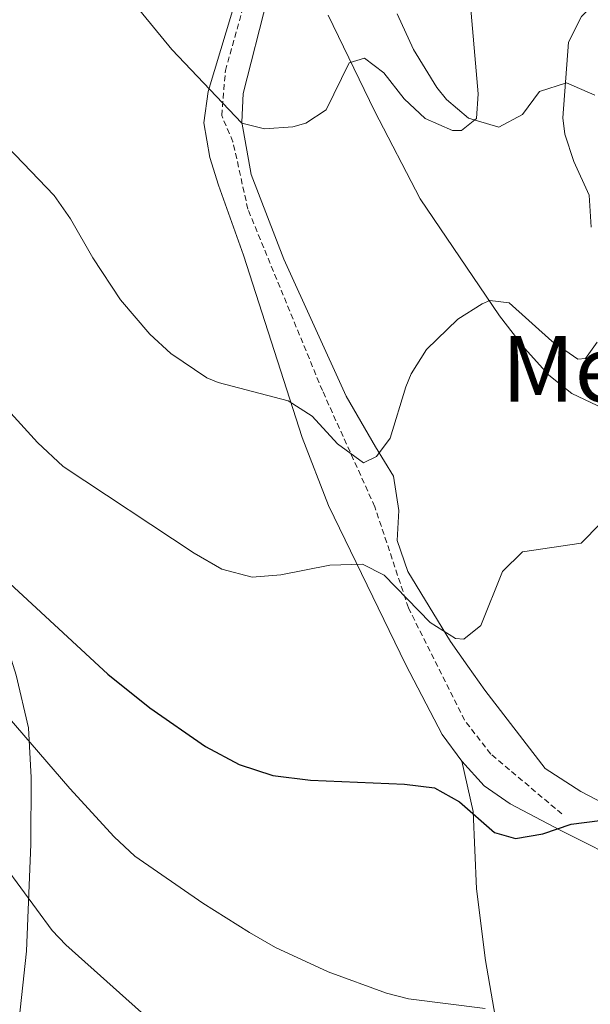
# Model space of a CAD drawing. Units: metres. Extents: x 616599 to 621104, y 4740593 to 4743640.
# Drawn here: x 618027 to 618127, y 4741404 to 4741576 of the extents above; entities that cross this region are included whole.
import ezdxf
from ezdxf.enums import TextEntityAlignment as Align

# ---------------------------------------------------------------- set-up
doc = ezdxf.new("R2010")
doc.units = ezdxf.units.M
doc.header["$MEASUREMENT"] = 0
doc.linetypes.add('TRAZOSX2', pattern=[1.5, 1, -0.5])
for name, color, linetype, lineweight in [('Level 11', 142, 'TRAZOSX2', 13), ('Level 35', 92, 'TRAZOSX2', 0), ('Level 36', 19, 'Continuous', 40), ('Level 4', 36, 'Continuous', 30), ('Level 45', 19, 'Continuous', 0), ('Level 5', 36, 'Continuous', 0)]:
    doc.layers.add(name, color=color, linetype=linetype, lineweight=lineweight)
doc.styles.add('Arial', font='ARIAL.TTF', dxfattribs={"height": 0.2})

msp = doc.modelspace()

# ---------------------------------------------------------------- linework, layer by layer
at = {"layer": 'Level 11', "color": 142, "linetype": 'TRAZOSX2', "lineweight": 13}
msp.add_polyline3d([(618121.59, 4741437.65, 524.72), (618109.16, 4741448.12, 523.02), (618104.58, 4741454.01, 524.72), (618094.77, 4741473.64, 520.16), (618088.89, 4741491.31, 517.23), (618079.73, 4741511.6, 514.43), (618066.7, 4741543.3, 511.61), (618064.09, 4741555.08, 510.46), (618062.12, 4741559.66, 510.26), (618062.78, 4741567.51, 509.4), (618067.36, 4741583.87, 507.25), (618069.97, 4741602.85, 504.96), (618078.48, 4741638.18, 501.17), (618080.44, 4741648.65, 500.09), (618078.48, 4741656.5, 499.24), (618075.21, 4741665.01, 498.4), (618073.25, 4741672.86, 497.51), (618064.74, 4741689.22, 495.84), (618037.93, 4741733.72, 491.39), (618032.04, 4741748.12, 489.72), (618028.16, 4741760.83, 487.95)], dxfattribs=at)
at = {"layer": 'Level 35', "color": 92, "linetype": 'Continuous', "lineweight": 0, "ltscale": 0.5}
for points in [[(618099.74, 4741564.56, 514.44), (618095.66, 4741571.2, 514.32), (618092.78, 4741577.44, 513.96)], [(618127.34, 4741563.2, 519.18), (618122.42, 4741565.36, 518.16), (618117.7, 4741563.85, 517.52), (618114.69, 4741559.81, 516.51), (618110.58, 4741557.6, 515.82), (618105.26, 4741559.2, 515.16), (618101.43, 4741562.47, 514.65), (618099.74, 4741564.56, 514.44)]]:
    msp.add_polyline3d(points, dxfattribs=at)
at = {"layer": 'Level 36', "color": 92, "linetype": 'Continuous', "lineweight": 0}
for points in [[(618025.86, 4741393.68, 539.62), (618028.02, 4741413.68, 535.66), (618028.74, 4741432.4, 533.08), (618028.82, 4741444, 529.96), (618028.34, 4741452.72, 528.76), (618026.22, 4741461.92, 527.44), (618021.38, 4741477.2, 524.98), (618020.06, 4741487.44, 524.02), (618019.22, 4741494.4, 522.82), (618018.46, 4741508.4, 520.78), (618018.38, 4741518.08, 520.3), (618019.14, 4741531.2, 519.34), (618018.86, 4741538.24, 518.86), (618018.3, 4741544.88, 518.14), (618017.74, 4741552.8, 516.7), (618016.82, 4741559.84, 515.68), (618013.1, 4741580.56, 513.7)], [(618065.14, 4741581.68, 508.06), (618059.74, 4741563.84, 509.74), (618058.98, 4741558.4, 510.46), (618060.02, 4741552.32, 511.12), (618061.54, 4741547.52, 511.78), (618065.94, 4741535.28, 513.1), (618076.18, 4741503.44, 516.22), (618080.78, 4741491.52, 518.08), (618094.3, 4741463.68, 521.68), (618100.66, 4741451.52, 523.9), (618104.1, 4741446.88, 524.14), (618107.98, 4741442.56, 524.5), (618112.54, 4741439.44, 524.86), (618121.3, 4741434.8, 525.76), (618146.34, 4741422.24, 527.74)], [(618141.78, 4741432.8, 525.6), (618124.9, 4741441.6, 523.56), (618118.66, 4741445.6, 522.78), (618108.14, 4741459.28, 521.7), (618105.14, 4741463.44, 521.1), (618102.14, 4741467.76, 520.68), (618094.66, 4741480, 519.3), (618092.82, 4741485.44, 518.58), (618093.06, 4741490.64, 517.92), (618092.18, 4741496.64, 516.78), (618089.02, 4741501.76, 515.94), (618083.9, 4741510.64, 514.02), (618072.98, 4741534.56, 512.1), (618067.26, 4741549.36, 510.84), (618065.66, 4741558.48, 510.36), (618065.9, 4741563.52, 509.64), (618070.1, 4741580.24, 507.78)], [(618080.74, 4741577.2, 508.5), (618088.86, 4741560.48, 511.02), (618096.82, 4741545.12, 512.4), (618110.7, 4741524.64, 515.46), (618115.06, 4741519.04, 516.24), (618119.3, 4741514.32, 516.84), (618123.3, 4741511.12, 517.62), (618128.86, 4741508.48, 518.64)], [(618104.1, 4741446.88, 524.14), (618106.06, 4741438.08, 525.28), (618106.66, 4741424.56, 527.32), (618108.26, 4741412.08, 528.88), (618110.9, 4741396.64, 530.62), (618114.37, 4741384.8, 532.78), (618117.93, 4741371.04, 533.62), (618120.17, 4741357.52, 536.08)]]:
    msp.add_polyline3d(points, dxfattribs=at)
at = {"layer": 'Level 4', "color": 36, "linetype": 'Continuous', "lineweight": 30}
msp.add_polyline3d([(618014.07, 4741488.06, 525.01), (618042.21, 4741462.05, 525.01), (618049.58, 4741456.16, 525.01), (618059.32, 4741449.43, 525.01), (618065.19, 4741446.3, 525.01), (618071.08, 4741444.35, 525.01), (618077.63, 4741443.54, 525.01), (618094.1, 4741442.88, 525.01), (618099.34, 4741442.24, 525.01), (618103.69, 4741439.79, 525.01), (618109.78, 4741434.4, 525.01), (618113.5, 4741433.36, 525.01), (618118.26, 4741434.16, 525.01), (618123.22, 4741435.84, 525.01), (618128.21, 4741436.5, 525.01)], dxfattribs=at)
at = {"layer": 'Level 5', "color": 36, "linetype": 'Continuous', "lineweight": 0}
for points in [[(618047.01, 4741579.02, 510.01), (618053.38, 4741571.2, 510.01), (618065.62, 4741558.32, 510.01), (618069.58, 4741557.36, 510.01), (618074.54, 4741557.71, 510.01), (618076.82, 4741558.32, 510.01), (618080.38, 4741560.64, 510.01), (618084.38, 4741568.88, 510.01), (618087.1, 4741569.68, 510.01), (618090.46, 4741567.12, 510.01), (618094.02, 4741562.56, 510.01), (618097.67, 4741559.15, 510.01), (618102.45, 4741557.03, 510.01), (618104.02, 4741557.04, 510.01), (618106.66, 4741559.12, 510.01), (618106.98, 4741563.44, 510.01), (618105.38, 4741581.6, 510.01)], [(618126.7, 4741540.16, 515.01), (618126.34, 4741545.76, 515.01), (618123.7, 4741551.6, 515.01), (618122.11, 4741556.42, 515.01), (618121.78, 4741559.28, 515.01), (618122.74, 4741572.48, 515.01), (618125, 4741576.93, 515.01), (618129.01, 4741581.09, 515.01)], [(618015.18, 4741564.05, 515.01), (618032.82, 4741545.68, 515.01), (618035.72, 4741541.61, 515.01), (618039.62, 4741534.8, 515.01), (618044.42, 4741527.44, 515.01), (618049.54, 4741521.44, 515.01), (618053.21, 4741518.06, 515.01), (618059.52, 4741513.81, 515.01), (618061.5, 4741513.04, 515.01), (618073.74, 4741509.84, 515.01), (618077.93, 4741507.12, 515.01), (618082.34, 4741502.32, 515.01), (618086.9, 4741498.96, 515.01), (618089.18, 4741500.08, 515.01), (618091.58, 4741503.28, 515.01), (618094.29, 4741512.24, 515.01), (618095.26, 4741514.56, 515.01), (618097.94, 4741518.78, 515.01), (618103.42, 4741524.08, 515.01), (618107.67, 4741526.79, 515.01), (618109.02, 4741527.36, 515.01), (618112.38, 4741526.96, 515.01), (618119.82, 4741520.24, 515.01), (618124.37, 4741517.09, 515.01), (618125.7, 4741517.2, 515.01), (618127.78, 4741520.08, 515.01)], [(618024.66, 4741508.32, 520.01), (618029.94, 4741502.56, 520.01), (618034.42, 4741498.32, 520.01), (618057.3, 4741483.2, 520.01), (618062.14, 4741480.4, 520.01), (618067.46, 4741479.04, 520.01), (618072.44, 4741479.45, 520.01), (618081.02, 4741481.12, 520.01), (618086.74, 4741481.28, 520.01), (618090.54, 4741479.36, 520.01), (618098.54, 4741471.12, 520.01), (618103, 4741468.31, 520.01), (618104.46, 4741468.16, 520.01), (618107.42, 4741470.56, 520.01), (618111.18, 4741480, 520.01), (618114.7, 4741483.44, 520.01), (618124.94, 4741484.96, 520.01), (618131.74, 4741491.84, 520.01)], [(618016.54, 4741464.08, 530.01), (618035.58, 4741442.1, 530.01), (618043.3, 4741433.68, 530.01), (618046.94, 4741430.25, 530.01), (618058.8, 4741422.09, 530.01), (618066.97, 4741416.93, 530.01), (618071.54, 4741414.32, 530.01), (618080.74, 4741410.05, 530.01), (618090.92, 4741406.33, 530.01), (618094.78, 4741405.36, 530.01), (618108.18, 4741403.68, 530.01)], [(618024.26, 4741428.48, 535.01), (618032.51, 4741417.3, 535.01), (618034.86, 4741414.8, 535.01), (618050.3, 4741400.96, 535.01)]]:
    msp.add_polyline3d(points, dxfattribs=at)

# ---------------------------------------------------------------- texts
at = {"layer": 'Level 45', "color": 19, "linetype": 'Continuous', "lineweight": 0, "style": 'Arial'}
msp.add_text('Mendizorrotz', height=11.5, dxfattribs=at).set_placement((618159.6, 4741515.42, 528.55), align=Align.MIDDLE_CENTER)

doc.saveas('drawing.dxf')
